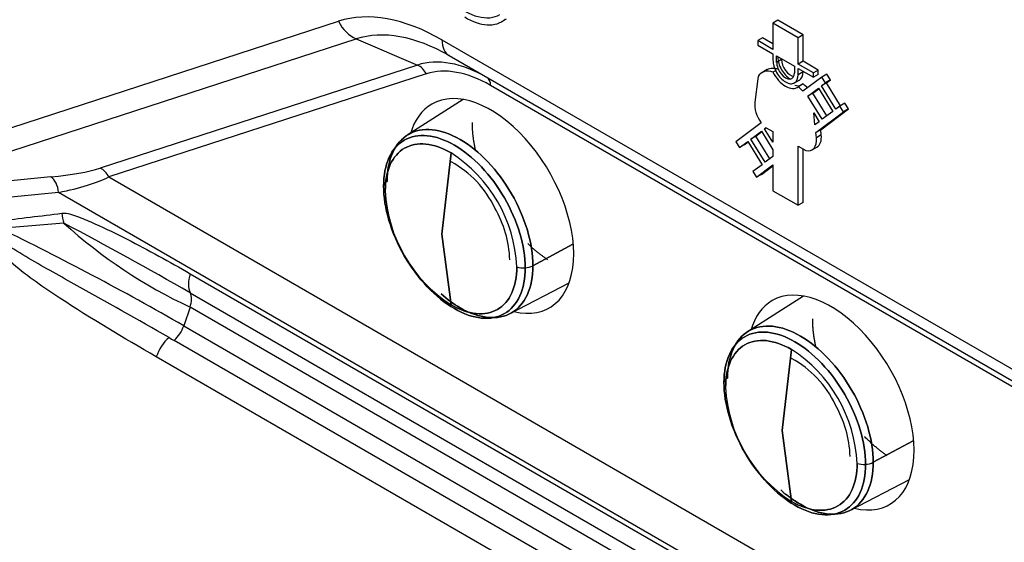
# Model space of a CAD drawing. Units: millimetres. Extents: x 1203 to 8675, y 884 to 7992.
# Drawn here: x 3579 to 3608, y 7368 to 7383 of the extents above; entities that cross this region are included whole.
import ezdxf

# ---------------------------------------------------------------- set-up
doc = ezdxf.new("R2010")
doc.units = ezdxf.units.MM
for name, color, linetype in [('533901691-A_SIEM', 7, 'Continuous'), ('533901695-A_LMS_', 7, 'Continuous'), ('533902076-A_LMS_', 7, 'Continuous'), ('Default', 7, 'Continuous')]:
    doc.layers.add(name, color=color, linetype=linetype)

# ---------------------------------------------------------------- blocks, each defined once
blk = doc.blocks.new('SE7')
at = {"layer": '533901691-A_SIEM', "color": 7, "linetype": 'Continuous'}
for p, q in [((3591.976, 7380.387), (3590.343, 7379.349)), ((3591.355, 7376.474), (3591.619, 7378.835)), ((3591.619, 7378.835), (3591.355, 7376.474)), ((3591.619, 7374.418), (3591.355, 7376.474)), ((3591.355, 7376.474), (3591.619, 7374.418)), ((3595.161, 7376.18), (3594, 7375.554)), ((3594, 7375.554), (3595.161, 7376.18)), ((3593.338, 7374.16), (3595.054, 7375.055)), ((3601.875, 7374.671), (3600.242, 7373.633)), ((3601.254, 7370.759), (3601.518, 7373.119)), ((3601.518, 7373.119), (3601.254, 7370.759)), ((3601.518, 7368.702), (3601.254, 7370.759)), ((3601.254, 7370.759), (3601.518, 7368.702)), ((3605.061, 7370.464), (3603.899, 7369.839)), ((3603.899, 7369.839), (3605.061, 7370.464)), ((3603.238, 7368.445), (3604.953, 7369.34))]:
    blk.add_line(p, q, dxfattribs=at)
for centre, radius, start, end in [((3589.353, 7375.318), 4.184, 2.7935, 57.2065), ((3589.353, 7375.318), 4.184, 2.7935, 57.2065), ((3590.208, 7375.959), 2.971, 25.3451, 61.5386), ((3589.811, 7377.846), 0.156, 170.5362, 227.4173), ((3589.811, 7377.846), 0.156, 170.5362, 227.4173), ((3589.864, 7377.812), 0.214, 118.2545, 164.0873), ((3589.864, 7377.812), 0.214, 118.2545, 164.0873), ((3593.885, 7377.934), 4.184, 182.7935, 237.2065), ((3593.885, 7377.934), 4.184, 182.7935, 237.2065), ((3590.097, 7375.61), 3.233, 2.0147, 30.0983), ((3593.727, 7376.151), 0.659, 252.7391, 274.183), ((3593.727, 7376.151), 0.659, 252.7391, 274.183), ((3593.744, 7376.06), 0.567, 273.1588, 296.8772), ((3593.744, 7376.06), 0.567, 273.1588, 296.8772), ((3599.252, 7369.603), 4.184, 2.7935, 57.2065), ((3599.252, 7369.603), 4.184, 2.7935, 57.2065), ((3600.108, 7370.243), 2.971, 25.3451, 61.5386), ((3599.711, 7372.13), 0.156, 170.5362, 227.4173), ((3599.711, 7372.13), 0.156, 170.5362, 227.4173), ((3599.763, 7372.097), 0.214, 118.2545, 164.0873), ((3599.763, 7372.097), 0.214, 118.2545, 164.0873), ((3603.784, 7372.219), 4.184, 182.7935, 237.2065), ((3603.784, 7372.219), 4.184, 182.7935, 237.2065), ((3599.996, 7369.894), 3.233, 2.0147, 30.0983), ((3603.626, 7370.435), 0.659, 252.7391, 274.183), ((3603.626, 7370.435), 0.659, 252.7391, 274.183), ((3603.643, 7370.345), 0.567, 273.1588, 296.8772), ((3603.643, 7370.345), 0.567, 273.1588, 296.8772)]:
    blk.add_arc(centre, radius, start, end, dxfattribs=at)
for points, knots in [([(3589.762, 7378.001), (3589.762, 7378.321), (3589.817, 7378.61), (3590.03, 7379.079), (3590.187, 7379.26), (3590.579, 7379.486), (3590.814, 7379.532), (3591.326, 7379.481), (3591.604, 7379.385), (3592.158, 7379.064), (3592.436, 7378.841), (3592.948, 7378.3), (3593.183, 7377.983), (3593.575, 7377.303), (3593.733, 7376.941), (3593.945, 7376.227), (3594, 7375.875), (3594, 7375.554)], [0, 0, 0, 0, 0.125, 0.125, 0.25, 0.25, 0.375, 0.375, 0.5, 0.5, 0.625, 0.625, 0.75, 0.75, 0.875, 0.875, 1, 1, 1, 1]), ([(3594, 7375.554), (3594, 7375.875), (3593.945, 7376.227), (3593.733, 7376.941), (3593.575, 7377.303), (3593.183, 7377.983), (3592.948, 7378.3), (3592.436, 7378.841), (3592.158, 7379.064), (3591.604, 7379.385), (3591.326, 7379.481), (3590.814, 7379.532), (3590.579, 7379.486), (3590.187, 7379.26), (3590.03, 7379.079), (3589.817, 7378.61), (3589.762, 7378.321), (3589.762, 7378.001)], [0, 0, 0, 0, 0.125, 0.125, 0.25, 0.25, 0.375, 0.375, 0.5, 0.5, 0.625, 0.625, 0.75, 0.75, 0.875, 0.875, 1, 1, 1, 1]), ([(3593.775, 7375.494), (3593.775, 7375.805), (3593.721, 7376.147), (3593.515, 7376.841), (3593.362, 7377.193), (3592.981, 7377.853), (3592.753, 7378.161), (3592.255, 7378.687), (3591.986, 7378.904), (3591.447, 7379.215), (3591.177, 7379.309), (3590.679, 7379.358), (3590.451, 7379.314), (3590.07, 7379.094), (3589.917, 7378.918), (3589.711, 7378.462), (3589.658, 7378.182), (3589.658, 7377.871)], [0, 0, 0, 0, 0.125, 0.125, 0.25, 0.25, 0.375, 0.375, 0.5, 0.5, 0.625, 0.625, 0.75, 0.75, 0.875, 0.875, 1, 1, 1, 1]), ([(3589.658, 7377.871), (3589.658, 7378.182), (3589.711, 7378.462), (3589.917, 7378.918), (3590.07, 7379.094), (3590.451, 7379.314), (3590.679, 7379.358), (3591.177, 7379.309), (3591.447, 7379.215), (3591.986, 7378.904), (3592.255, 7378.687), (3592.753, 7378.161), (3592.981, 7377.853), (3593.362, 7377.193), (3593.515, 7376.841), (3593.721, 7376.147), (3593.775, 7375.805), (3593.775, 7375.494)], [0, 0, 0, 0, 0.125, 0.125, 0.25, 0.25, 0.375, 0.375, 0.5, 0.5, 0.625, 0.625, 0.75, 0.75, 0.875, 0.875, 1, 1, 1, 1]), ([(3591.619, 7378.835), (3591.368, 7378.979), (3591.118, 7379.066), (3590.655, 7379.112), (3590.443, 7379.071), (3590.089, 7378.867), (3589.947, 7378.704), (3589.756, 7378.28), (3589.706, 7378.02), (3589.706, 7377.731)], [0, 0, 0, 0, 0.25, 0.25, 0.5, 0.5, 0.75, 0.75, 1, 1, 1, 1]), ([(3589.706, 7377.731), (3589.706, 7378.02), (3589.756, 7378.28), (3589.947, 7378.704), (3590.089, 7378.867), (3590.443, 7379.071), (3590.655, 7379.112), (3591.118, 7379.066), (3591.368, 7378.979), (3591.619, 7378.835)], [0, 0, 0, 0, 0.25, 0.25, 0.5, 0.5, 0.75, 0.75, 1, 1, 1, 1]), ([(3589.658, 7377.871), (3589.658, 7377.56), (3589.711, 7377.218), (3589.917, 7376.524), (3590.07, 7376.172), (3590.451, 7375.512), (3590.679, 7375.204), (3591.177, 7374.678), (3591.447, 7374.461), (3591.986, 7374.15), (3592.255, 7374.056), (3592.753, 7374.007), (3592.981, 7374.051), (3593.362, 7374.271), (3593.515, 7374.447), (3593.721, 7374.903), (3593.775, 7375.183), (3593.775, 7375.494)], [0, 0, 0, 0, 0.125, 0.125, 0.25, 0.25, 0.375, 0.375, 0.5, 0.5, 0.625, 0.625, 0.75, 0.75, 0.875, 0.875, 1, 1, 1, 1]), ([(3593.775, 7375.494), (3593.775, 7375.183), (3593.721, 7374.903), (3593.515, 7374.447), (3593.362, 7374.271), (3592.981, 7374.051), (3592.753, 7374.007), (3592.255, 7374.056), (3591.986, 7374.15), (3591.447, 7374.461), (3591.177, 7374.678), (3590.679, 7375.204), (3590.451, 7375.512), (3590.07, 7376.172), (3589.917, 7376.524), (3589.711, 7377.218), (3589.658, 7377.56), (3589.658, 7377.871)], [0, 0, 0, 0, 0.125, 0.125, 0.25, 0.25, 0.375, 0.375, 0.5, 0.5, 0.625, 0.625, 0.75, 0.75, 0.875, 0.875, 1, 1, 1, 1]), ([(3594, 7375.554), (3594, 7375.234), (3593.945, 7374.946), (3593.733, 7374.477), (3593.575, 7374.296), (3593.183, 7374.069), (3592.948, 7374.024), (3592.436, 7374.075), (3592.158, 7374.171), (3591.696, 7374.438), (3591.51, 7374.573), (3591.331, 7374.732)], [0, 0, 0, 0, 0.125, 0.125, 0.25, 0.25, 0.375, 0.375, 0.5, 0.5, 0.5835254, 0.5835254, 0.5835254, 0.5835254]), ([(3591.331, 7374.732), (3591.51, 7374.573), (3591.696, 7374.438), (3592.158, 7374.171), (3592.436, 7374.075), (3592.948, 7374.024), (3593.183, 7374.069), (3593.575, 7374.296), (3593.733, 7374.477), (3593.945, 7374.946), (3594, 7375.234), (3594, 7375.554)], [0.4164746, 0.4164746, 0.4164746, 0.4164746, 0.5, 0.5, 0.625, 0.625, 0.75, 0.75, 0.875, 0.875, 1, 1, 1, 1]), ([(3591.619, 7374.418), (3591.869, 7374.273), (3592.119, 7374.186), (3592.582, 7374.14), (3592.794, 7374.181), (3593.148, 7374.386), (3593.29, 7374.549), (3593.482, 7374.973), (3593.531, 7375.233), (3593.531, 7375.522)], [0, 0, 0, 0, 0.25, 0.25, 0.5, 0.5, 0.75, 0.75, 1, 1, 1, 1]), ([(3593.531, 7375.522), (3593.531, 7375.233), (3593.482, 7374.973), (3593.29, 7374.549), (3593.148, 7374.386), (3592.794, 7374.181), (3592.582, 7374.14), (3592.119, 7374.186), (3591.869, 7374.273), (3591.619, 7374.418)], [0, 0, 0, 0, 0.25, 0.25, 0.5, 0.5, 0.75, 0.75, 1, 1, 1, 1]), ([(3599.662, 7372.286), (3599.662, 7372.606), (3599.717, 7372.894), (3599.929, 7373.363), (3600.086, 7373.544), (3600.478, 7373.771), (3600.713, 7373.816), (3601.226, 7373.766), (3601.503, 7373.669), (3602.058, 7373.349), (3602.335, 7373.125), (3602.848, 7372.584), (3603.083, 7372.267), (3603.475, 7371.588), (3603.632, 7371.226), (3603.844, 7370.511), (3603.899, 7370.159), (3603.899, 7369.839)], [0, 0, 0, 0, 0.125, 0.125, 0.25, 0.25, 0.375, 0.375, 0.5, 0.5, 0.625, 0.625, 0.75, 0.75, 0.875, 0.875, 1, 1, 1, 1]), ([(3603.899, 7369.839), (3603.899, 7370.159), (3603.844, 7370.511), (3603.632, 7371.226), (3603.475, 7371.588), (3603.083, 7372.267), (3602.848, 7372.584), (3602.335, 7373.125), (3602.058, 7373.349), (3601.503, 7373.669), (3601.226, 7373.766), (3600.713, 7373.816), (3600.478, 7373.771), (3600.086, 7373.544), (3599.929, 7373.363), (3599.717, 7372.894), (3599.662, 7372.606), (3599.662, 7372.286)], [0, 0, 0, 0, 0.125, 0.125, 0.25, 0.25, 0.375, 0.375, 0.5, 0.5, 0.625, 0.625, 0.75, 0.75, 0.875, 0.875, 1, 1, 1, 1]), ([(3603.674, 7369.779), (3603.674, 7370.09), (3603.621, 7370.432), (3603.415, 7371.126), (3603.262, 7371.478), (3602.881, 7372.138), (3602.652, 7372.446), (3602.155, 7372.971), (3601.885, 7373.189), (3601.346, 7373.5), (3601.077, 7373.593), (3600.579, 7373.643), (3600.351, 7373.598), (3599.969, 7373.378), (3599.817, 7373.203), (3599.611, 7372.747), (3599.557, 7372.467), (3599.557, 7372.156)], [0, 0, 0, 0, 0.125, 0.125, 0.25, 0.25, 0.375, 0.375, 0.5, 0.5, 0.625, 0.625, 0.75, 0.75, 0.875, 0.875, 1, 1, 1, 1]), ([(3599.557, 7372.156), (3599.557, 7372.467), (3599.611, 7372.747), (3599.817, 7373.203), (3599.969, 7373.378), (3600.351, 7373.598), (3600.579, 7373.643), (3601.077, 7373.593), (3601.346, 7373.5), (3601.885, 7373.189), (3602.155, 7372.971), (3602.652, 7372.446), (3602.881, 7372.138), (3603.262, 7371.478), (3603.415, 7371.126), (3603.621, 7370.432), (3603.674, 7370.09), (3603.674, 7369.779)], [0, 0, 0, 0, 0.125, 0.125, 0.25, 0.25, 0.375, 0.375, 0.5, 0.5, 0.625, 0.625, 0.75, 0.75, 0.875, 0.875, 1, 1, 1, 1]), ([(3601.518, 7373.119), (3601.268, 7373.264), (3601.017, 7373.351), (3600.555, 7373.397), (3600.343, 7373.356), (3599.989, 7373.151), (3599.847, 7372.988), (3599.655, 7372.564), (3599.605, 7372.304), (3599.605, 7372.015)], [0, 0, 0, 0, 0.25, 0.25, 0.5, 0.5, 0.75, 0.75, 1, 1, 1, 1]), ([(3599.605, 7372.015), (3599.605, 7372.304), (3599.655, 7372.564), (3599.847, 7372.988), (3599.989, 7373.151), (3600.343, 7373.356), (3600.555, 7373.397), (3601.017, 7373.351), (3601.268, 7373.264), (3601.518, 7373.119)], [0, 0, 0, 0, 0.25, 0.25, 0.5, 0.5, 0.75, 0.75, 1, 1, 1, 1]), ([(3599.557, 7372.156), (3599.557, 7371.845), (3599.611, 7371.503), (3599.817, 7370.808), (3599.969, 7370.457), (3600.351, 7369.797), (3600.579, 7369.489), (3601.077, 7368.963), (3601.346, 7368.746), (3601.885, 7368.434), (3602.155, 7368.341), (3602.652, 7368.291), (3602.881, 7368.336), (3603.262, 7368.556), (3603.415, 7368.731), (3603.621, 7369.187), (3603.674, 7369.467), (3603.674, 7369.779)], [0, 0, 0, 0, 0.125, 0.125, 0.25, 0.25, 0.375, 0.375, 0.5, 0.5, 0.625, 0.625, 0.75, 0.75, 0.875, 0.875, 1, 1, 1, 1]), ([(3603.674, 7369.779), (3603.674, 7369.467), (3603.621, 7369.187), (3603.415, 7368.731), (3603.262, 7368.556), (3602.881, 7368.336), (3602.652, 7368.291), (3602.155, 7368.341), (3601.885, 7368.434), (3601.346, 7368.746), (3601.077, 7368.963), (3600.579, 7369.489), (3600.351, 7369.797), (3599.969, 7370.457), (3599.817, 7370.808), (3599.611, 7371.503), (3599.557, 7371.845), (3599.557, 7372.156)], [0, 0, 0, 0, 0.125, 0.125, 0.25, 0.25, 0.375, 0.375, 0.5, 0.5, 0.625, 0.625, 0.75, 0.75, 0.875, 0.875, 1, 1, 1, 1]), ([(3601.21, 7369.035), (3601.396, 7368.868), (3601.588, 7368.727), (3602.058, 7368.455), (3602.335, 7368.359), (3602.848, 7368.308), (3603.083, 7368.354), (3603.475, 7368.58), (3603.632, 7368.761), (3603.844, 7369.23), (3603.899, 7369.519), (3603.899, 7369.839)], [0.4132931, 0.4132931, 0.4132931, 0.4132931, 0.5, 0.5, 0.625, 0.625, 0.75, 0.75, 0.875, 0.875, 1, 1, 1, 1]), ([(3603.899, 7369.839), (3603.899, 7369.519), (3603.844, 7369.23), (3603.632, 7368.761), (3603.475, 7368.58), (3603.083, 7368.354), (3602.848, 7368.308), (3602.335, 7368.359), (3602.058, 7368.455), (3601.642, 7368.696), (3601.503, 7368.792), (3601.367, 7368.901)], [0, 0, 0, 0, 0.125, 0.125, 0.25, 0.25, 0.375, 0.375, 0.5, 0.5, 0.5625, 0.5625, 0.5625, 0.5625]), ([(3601.518, 7368.702), (3601.768, 7368.558), (3602.019, 7368.471), (3602.481, 7368.425), (3602.694, 7368.466), (3603.048, 7368.67), (3603.189, 7368.833), (3603.381, 7369.257), (3603.431, 7369.517), (3603.431, 7369.806)], [0, 0, 0, 0, 0.25, 0.25, 0.5, 0.5, 0.75, 0.75, 1, 1, 1, 1]), ([(3603.431, 7369.806), (3603.431, 7369.517), (3603.381, 7369.257), (3603.189, 7368.833), (3603.048, 7368.67), (3602.694, 7368.466), (3602.481, 7368.425), (3602.019, 7368.471), (3601.768, 7368.558), (3601.518, 7368.702)], [0, 0, 0, 0, 0.25, 0.25, 0.5, 0.5, 0.75, 0.75, 1, 1, 1, 1])]:
    blk.add_open_spline(points, degree=3, knots=knots, dxfattribs=at)
for points in [[(3592.329, 7378.921), (3592.239, 7379.336), (3592.239, 7379.72)], [(3594.433, 7375.725), (3594.135, 7375.922), (3593.851, 7376.197)], [(3602.228, 7373.205), (3602.138, 7373.62), (3602.138, 7374.004)], [(3604.308, 7370.026), (3603.967, 7370.255), (3603.646, 7370.586)]]:
    blk.add_open_spline(points, degree=2, dxfattribs=at)
at = {"layer": '533901695-A_LMS_', "color": 7, "linetype": 'Continuous'}
blk.add_open_spline([(3569.152, 7406.947), (3570.198, 7406.343), (3571.224, 7405.515), (3572.25, 7404.687), (3573.217, 7403.666), (3574.183, 7402.647), (3575.053, 7401.473), (3575.923, 7400.3), (3576.663, 7399.018), (3577.402, 7397.737), (3577.984, 7396.397), (3578.565, 7395.058), (3578.965, 7393.71), (3579.365, 7392.363), (3579.57, 7391.06), (3579.774, 7389.758), (3579.774, 7388.549), (3579.774, 7387.342), (3579.57, 7386.274), (3579.366, 7385.208), (3578.965, 7384.323), (3578.565, 7383.438), (3577.984, 7382.769), (3577.774, 7382.528), (3577.545, 7382.319)], degree=2, knots=[0, 0, 0, 0.0625, 0.0625, 0.125, 0.125, 0.1875, 0.1875, 0.25, 0.25, 0.3125, 0.3125, 0.375, 0.375, 0.4375, 0.4375, 0.5, 0.5, 0.5625, 0.5625, 0.625, 0.625, 0.6875, 0.6875, 0.7099995, 0.7099995, 0.7099995], dxfattribs=at)
at = {"layer": '533902076-A_LMS_', "color": 7, "linetype": 'Continuous'}
for p, q in [((3573.457, 7377.825), (3588.345, 7382.661)), ((3593.094, 7382.651), (3593.235, 7382.733)), ((3601.123, 7382.689), (3600.982, 7382.607)), ((3601.859, 7382.264), (3601.123, 7382.689)), ((3600.982, 7382.607), (3600.982, 7381.84)), ((3601.717, 7382.182), (3600.982, 7382.607)), ((3575.047, 7377.661), (3588.86, 7382.147)), ((3588.86, 7382.147), (3590.643, 7381.388)), ((3591.355, 7382.119), (3642.752, 7352.446)), ((3600.679, 7382.178), (3600.538, 7382.097)), ((3600.538, 7382.097), (3600.538, 7381.97)), ((3600.982, 7381.84), (3600.538, 7382.097)), ((3600.982, 7382.003), (3600.679, 7382.178)), ((3601.859, 7382.264), (3601.717, 7382.182)), ((3601.717, 7381.416), (3601.717, 7382.182)), ((3601.859, 7381.497), (3601.859, 7382.264)), ((3600.538, 7381.97), (3600.982, 7381.713)), ((3591.562, 7381.662), (3642.959, 7351.988)), ((3600.982, 7381.713), (3600.982, 7381.532)), ((3601.09, 7381.465), (3601.09, 7381.651)), ((3601.09, 7381.651), (3601.609, 7381.351)), ((3601.232, 7381.547), (3601.09, 7381.465)), ((3601.232, 7381.547), (3601.232, 7381.569)), ((3601.859, 7381.497), (3601.717, 7381.416)), ((3602.302, 7381.241), (3601.859, 7381.497)), ((3590.643, 7381.388), (3581.409, 7378.389)), ((3600.817, 7381.258), (3600.64, 7381.156)), ((3601.071, 7381.234), (3600.981, 7381.182)), ((3601.609, 7381.351), (3601.609, 7381.165)), ((3602.161, 7381.159), (3601.717, 7381.416)), ((3601.717, 7381.289), (3602.161, 7381.032)), ((3601.717, 7381.108), (3601.717, 7381.289)), ((3601.859, 7381.19), (3601.717, 7381.108)), ((3601.859, 7381.19), (3601.859, 7381.207)), ((3602.302, 7381.241), (3602.161, 7381.159)), ((3602.302, 7381.114), (3602.302, 7381.241)), ((3590.9, 7381.132), (3581.667, 7378.133)), ((3600.538, 7380.987), (3600.454, 7380.306)), ((3601.589, 7380.858), (3601.766, 7380.96)), ((3602.407, 7381.04), (3601.856, 7380.625)), ((3602.161, 7381.032), (3602.161, 7381.159)), ((3602.302, 7381.114), (3602.161, 7381.032)), ((3602.549, 7381.122), (3602.407, 7381.04)), ((3602.513, 7380.874), (3602.407, 7381.04)), ((3602.654, 7380.955), (3602.513, 7380.874)), ((3602.538, 7380.867), (3602.654, 7380.955)), ((3602.654, 7380.955), (3602.549, 7381.122)), ((3640.529, 7353.221), (3592.769, 7380.796)), ((3601.859, 7380.839), (3601.718, 7380.757)), ((3601.999, 7380.486), (3602.305, 7380.716)), ((3602.14, 7380.567), (3602.315, 7380.699)), ((3602.305, 7380.716), (3602.721, 7380.04)), ((3602.396, 7380.786), (3602.513, 7380.874)), ((3602.538, 7380.867), (3602.396, 7380.786)), ((3602.812, 7380.109), (3602.396, 7380.786)), ((3602.945, 7380.206), (3602.538, 7380.867)), ((3602.14, 7380.567), (3601.999, 7380.486)), ((3602.415, 7379.81), (3601.999, 7380.486)), ((3602.546, 7379.908), (3602.14, 7380.567)), ((3602.37, 7379.504), (3603.175, 7380.111)), ((3602.721, 7380.04), (3602.415, 7379.81)), ((3602.928, 7380.196), (3602.812, 7380.109)), ((3603.069, 7380.277), (3602.928, 7380.196)), ((3603.033, 7380.03), (3602.928, 7380.196)), ((3603.175, 7380.111), (3603.033, 7380.03)), ((3603.175, 7380.111), (3603.069, 7380.277)), ((3602.204, 7379.651), (3602.167, 7379.994)), ((3602.167, 7379.994), (3602.323, 7379.74)), ((3602.229, 7379.422), (3603.033, 7380.03)), ((3600.643, 7379.71), (3599.902, 7379.152)), ((3600.341, 7379.237), (3600.647, 7379.468)), ((3600.647, 7379.468), (3600.982, 7378.924)), ((3600.739, 7379.537), (3600.78, 7379.567)), ((3600.786, 7379.564), (3600.739, 7379.537)), ((3600.982, 7379.143), (3600.739, 7379.537)), ((3600.78, 7379.567), (3600.982, 7379.451)), ((3602.323, 7379.74), (3602.204, 7379.651)), ((3602.37, 7379.504), (3602.229, 7379.422)), ((3602.386, 7379.356), (3602.37, 7379.504)), ((3600.483, 7379.318), (3600.341, 7379.237)), ((3600.758, 7378.56), (3600.341, 7379.237)), ((3600.483, 7379.318), (3600.658, 7379.451)), ((3600.889, 7378.658), (3600.483, 7379.318)), ((3600.982, 7379.451), (3600.982, 7379.143)), ((3602.245, 7379.275), (3602.229, 7379.422)), ((3602.386, 7379.356), (3602.245, 7379.275)), ((3599.902, 7379.152), (3600.008, 7378.986)), ((3600.008, 7378.986), (3600.25, 7379.168)), ((3600.149, 7379.067), (3600.008, 7378.986)), ((3600.149, 7379.067), (3600.261, 7379.151)), ((3600.25, 7379.168), (3600.666, 7378.491)), ((3600.982, 7378.924), (3600.982, 7378.729)), ((3601.717, 7377.31), (3601.717, 7379.026)), ((3601.717, 7379.026), (3601.935, 7378.9)), ((3601.859, 7377.392), (3601.859, 7378.945)), ((3602.12, 7378.921), (3602.261, 7379.003)), ((3600.982, 7378.729), (3600.758, 7378.56)), ((3600.666, 7378.491), (3600.4, 7378.29)), ((3600.505, 7378.124), (3600.982, 7378.482)), ((3600.647, 7378.205), (3600.982, 7378.457)), ((3600.982, 7378.482), (3600.982, 7377.734)), ((3579.979, 7378.134), (3575.047, 7377.661)), ((3581.667, 7378.133), (3640.529, 7344.148)), ((3600.4, 7378.29), (3600.505, 7378.124)), ((3600.647, 7378.205), (3600.505, 7378.124)), ((3580.202, 7377.682), (3575.269, 7377.208)), ((3640.322, 7342.971), (3580.202, 7377.682)), ((3600.982, 7377.734), (3601.717, 7377.31)), ((3601.859, 7377.392), (3601.717, 7377.31)), ((3584.035, 7375.321), (3637.775, 7344.294)), ((3584.03, 7374.766), (3637.77, 7343.739)), ((3584.027, 7374.35), (3583.844, 7373.804)), ((3637.767, 7343.323), (3584.027, 7374.35)), ((3583.844, 7373.804), (3637.584, 7342.777)), ((3637.307, 7342.355), (3583.567, 7373.381)), ((3636.938, 7341.791), (3583.047, 7372.905))]:
    blk.add_line(p, q, dxfattribs=at)
for centre, radius, start, end in [((3563.256, 7510.727), 134.729, 276.47822, 277.26792), ((3603.866, 7077.704), 300.009, 94.49353, 94.85096), ((3540.893, 7299.217), 86.071, 60.06442, 64.09464), ((3523.478, 7269.385), 121.539, 60.11804, 62.09372), ((3590.333, 7387.792), 14.848, 227.8106, 244.8677), ((3582.896, 7374.123), 1, 311.9129, 341.4125), ((3584.308, 7372.481), 1.33, 132.0803, 161.4279), ((3583.841, 7374.001), 0.681, 231.4328, 246.0445)]:
    blk.add_arc(centre, radius, start, end, dxfattribs=at)
for centre, major_axis, ratio, start_param, end_param in [((3568.728, 7394.437), (-7.707, 13.349), 0.57735, 2.841343, 6.283185), ((3592, 7384.678), (1.049, -1.818), 0.57735, 5.27337, 6.27479), ((3591.355, 7376.474), (-3.457, 5.988), 0.57735, 5.497787, 6.161012), ((3589.052, 7383.069), (0.309, -0.951), 0.810411, 4.883062, 5.66846), ((3592.073, 7384.42), (-1.021, 1.769), 0.57735, 2.316723, 3.249311), ((3591.562, 7376.594), (-3.104, 5.376), 0.57735, 5.497787, 6.161012), ((3592.062, 7382.528), (0.5, 0.866), 0.57735, 2.356194, 3.141593), ((3592.666, 7377.231), (-2.323, 4.024), 0.57735, 5.497787, 6.161012), ((3601.491, 7381.397), (-0.183, 0.318), 0.57735, 0.785398, 2.745819), ((3590.547, 7380.927), (-0.154, 0.476), 0.810411, 4.883062, 5.66846), ((3592.769, 7377.291), (-2.146, 3.718), 0.57735, 5.497787, 6.161012), ((3601.35, 7381.315), (-0.183, 0.318), 0.57735, 0.785398, 3.926991), ((3592.416, 7380.592), (0.25, 0.433), 0.57735, 5.497787, 6.283185), ((3601.35, 7381.327), (-0.34, 0.589), 0.57735, 1.484436, 3.227912), ((3592.769, 7377.291), (-1.71, 2.962), 0.57735, 2.641101, 6.283185), ((3601.491, 7381.409), (-0.34, 0.589), 0.57735, 2.626908, 3.055273), ((3601.568, 7380.045), (-0.5, 0.866), 0.57735, -1.204766, -0.998621), ((3601.71, 7380.127), (-0.5, 0.866), 0.57735, -1.183758, -0.998621), ((3592.769, 7377.291), (-1.71, 2.962), 0.57735, 0, 0.514023), ((3600.89, 7379.988), (-0.311, 0.538), 0.57735, 0.653898, 1.759939), ((3601.809, 7379.459), (-0.311, 0.538), 0.57735, 2.647397, 4.059293), ((3601.951, 7379.541), (-0.311, 0.538), 0.57735, 3.141593, 4.059293), ((3576.77, 7379.026), (5.161, -0.259), 0.181644, -0.890774, -0.444669), ((3581.313, 7377.928), (-0.154, 0.476), 0.810411, 4.883062, 5.66846), ((3579.883, 7377.674), (-0.048, 0.498), 0.637162, 4.667358, 5.829369), ((3576.674, 7378.566), (5.481, 0.082), 0.222516, -0.874921, -0.428815), ((3580.811, 7377.094), (-0.102, 0.793), 0.636099, 1.505204, 1.879323), ((3584.545, 7375.334), (-0.4, -0.693), 0.57735, 5.051682, 5.924256), ((3602.669, 7371.575), (-1.71, 2.962), 0.57735, 2.641101, 6.283185), ((3583.644, 7374.34), (0.3, 0.52), 0.57735, 5.051682, 5.924255), ((3602.669, 7371.575), (-1.71, 2.962), 0.57735, 0, 0.514023)]:
    blk.add_ellipse(centre, major_axis=major_axis, ratio=ratio, start_param=start_param, end_param=end_param, dxfattribs=at)
for points, knots in [([(3600.982, 7381.532), (3600.982, 7381.424), (3601.043, 7381.219), (3601.204, 7381.002), (3601.349, 7380.884), (3601.495, 7380.834), (3601.656, 7380.865), (3601.717, 7381), (3601.717, 7381.108)], [0, 0, 0, 0, 0.247544, 0.371451, 0.499865, 0.628345, 0.752374, 1, 1, 1, 1]), ([(3601.123, 7381.614), (3601.123, 7381.506), (3601.185, 7381.3), (3601.343, 7381.088), (3601.435, 7381.011), (3601.481, 7380.983)], [0, 0, 0, 0, 0.2475442, 0.3714508, 0.4910192, 0.4910192, 0.4910192, 0.4910192]), ([(3600.981, 7381.182), (3600.961, 7381.19), (3600.77, 7381.24), (3600.567, 7381.173), (3600.538, 7380.987)], [0, 0, 0, 0, 0.105443, 1, 1, 1, 1]), ([(3601.123, 7381.264), (3601.102, 7381.271), (3600.961, 7381.309), (3600.813, 7381.282), (3600.739, 7381.2)], [0, 0, 0, 0, 0.1054427, 0.7400238, 0.7400238, 0.7400238, 0.7400238]), ([(3601.749, 7380.95), (3601.749, 7380.951), (3601.817, 7380.99), (3601.859, 7381.081), (3601.859, 7381.19)], [0.7496225, 0.7496225, 0.7496225, 0.7496225, 0.7523739, 1, 1, 1, 1]), ([(3580.301, 7377.081), (3580.386, 7377.092), (3580.467, 7377.074), (3580.629, 7377.03), (3580.708, 7377.002), (3580.947, 7376.912), (3581.105, 7376.844), (3581.576, 7376.632), (3581.887, 7376.479), (3582.815, 7376.007), (3583.427, 7375.672), (3584.035, 7375.321)], [0, 0, 0, 0, 0.0625, 0.0625, 0.125, 0.125, 0.25, 0.25, 0.5, 0.5, 1, 1, 1, 1]), ([(3583.047, 7372.905), (3582.103, 7373.452), (3581.161, 7374.008), (3579.776, 7374.917), (3579.318, 7375.231), (3578.665, 7375.777), (3578.448, 7375.968), (3578.227, 7376.271), (3578.185, 7376.335), (3578.119, 7376.484), (3578.096, 7376.574), (3578.141, 7376.733), (3578.204, 7376.78), (3578.327, 7376.837), (3578.392, 7376.85), (3578.457, 7376.859)], [0, 0, 0, 0, 0.5, 0.5, 0.75, 0.75, 0.875, 0.875, 0.90625, 0.90625, 0.9375, 0.9375, 0.96875, 0.96875, 1, 1, 1, 1]), ([(3583.416, 7373.469), (3582.513, 7373.988), (3581.591, 7374.5), (3580.19, 7375.28), (3579.72, 7375.541), (3579.018, 7375.957), (3578.783, 7376.098), (3578.443, 7376.336), (3578.323, 7376.412), (3578.209, 7376.558), (3578.184, 7376.608), (3578.234, 7376.657), (3578.27, 7376.657), (3578.367, 7376.66), (3578.432, 7376.65), (3578.496, 7376.639)], [0, 0, 0, 0, 0.5, 0.5, 0.75, 0.75, 0.875, 0.875, 0.9375, 0.9375, 0.953125, 0.953125, 0.96875, 0.96875, 1, 1, 1, 1])]:
    blk.add_open_spline(points, degree=3, knots=knots, dxfattribs=at)

msp = doc.modelspace()

# ---------------------------------------------------------------- block references
at = {"layer": 'Default'}
msp.add_blockref('SE7', (0, 0), dxfattribs=at)

doc.saveas('drawing.dxf')
